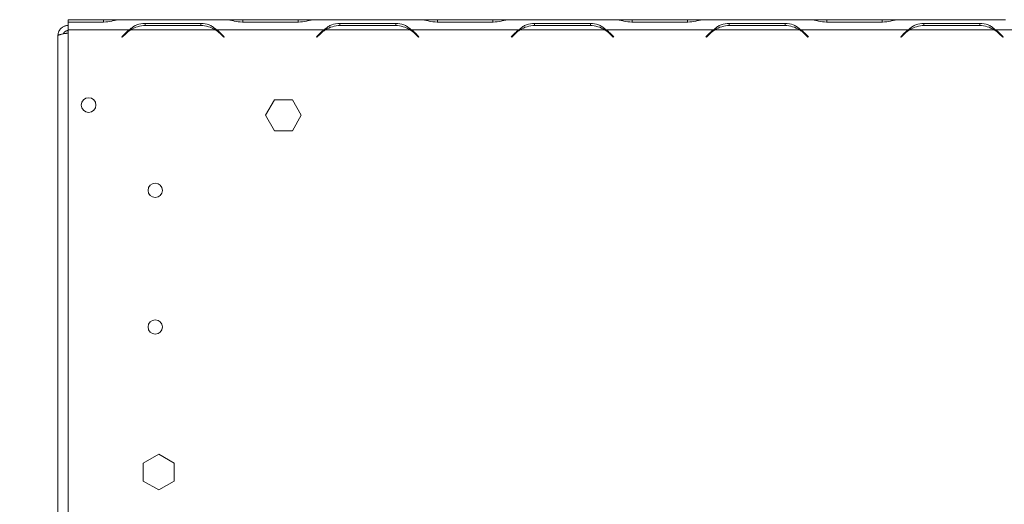
# Model space of a CAD drawing. Units: millimetres. Extents: x 104 to 2999, y 70 to 2466.
# Drawn here: x 439 to 669, y 617 to 731 of the extents above; entities that cross this region are included whole.
import ezdxf

# ---------------------------------------------------------------- set-up
doc = ezdxf.new("R2010")
doc.units = ezdxf.units.MM
doc.header["$LTSCALE"] = 12
doc.layers.add('FORMAT', color=7, linetype='Continuous')
doc.styles.add('SLDTEXTSTYLE1', font='TXT', dxfattribs={"width": 0.75})
doc.dimstyles.new('SLDDIMSTYLE1', dxfattribs={"dimtxt": 42, "dimasz": 15.6, "dimexe": 0, "dimexo": 0.0625, "dimgap": 10.5, "dimtad": 1, "dimdec": 6, "dimlfac": 1.25, "dimrnd": 1e-09, "dimzin": 12, "dimdsep": 46, "dimtxsty": 'SLDTEXTSTYLE1', "dimsah": 1, "dimcen": 0.09, "dimadec": 0, "dimazin": 3, "dimtfac": 1, "dimtdec": 0, "dimtmove": 0, "dimatfit": 0, "dimfxl": 0, "dimfrac": 2, "dimtolj": 1, "dimtzin": 12, "dimarcsym": 0})

# ---------------------------------------------------------------- blocks, each defined once
blk = doc.blocks.new('_D_3')
at = {"layer": 'FORMAT', "color": 7}
for p, q in [((374.81, 614.09), (374.81, 644.09)), ((781.75, 614.09), (362.81, 614.09)), ((374.81, 614.09), (374.81, 392.9)), ((235.93, 581.29), (235.93, 589.83)), ((235.93, 589.83), (311.97, 589.83)), ((311.97, 589.83), (311.97, 581.29)), ((244.55, 549.22), (303.35, 513.94)), ((235.93, 437.13), (235.93, 428.6)), ((311.97, 428.6), (311.97, 437.13)), ((235.93, 428.6), (311.97, 428.6)), ((472.15, 392.9), (362.81, 392.9)), ((374.81, 392.9), (374.81, 362.9))]:
    blk.add_line(p, q, dxfattribs=at)
for points in [[(374.81, 614.09), (377.81, 629.69), (371.81, 629.69)], [(374.81, 392.9), (371.81, 377.3), (377.81, 377.3)]]:
    blk.add_solid(points, dxfattribs=at)
at = {"layer": 'FORMAT', "color": 7, "attachment_point": 1, "rotation": 90, "style": 'SLDTEXTSTYLE1'}
for s, insert, char_height in [('276mm', (320.66, 410.16), 42), ('"', (249.88, 553.3), 42), ('8', (274.07, 531.58), 29.4), ('7', (236.05, 509.86), 29.4), ('10', (249.88, 447.79), 42)]:
    blk.add_mtext(s, dxfattribs=dict(at, insert=insert, char_height=char_height))

msp = doc.modelspace()

# ---------------------------------------------------------------- linework, layer by layer
at = {"color": 7, "linetype": 'Continuous', "lineweight": 15}
for p, q in [((458.23281282, 730.89398499), (449.99005379, 730.89398499)), ((449.99005379, 730.89398499), (449.99005379, 730.34257845)), ((449.99005379, 728.49398499), (449.99005379, 730.34257845)), ((449.99005379, 730.34257845), (458.29908699, 730.34257845)), ((461.69801804, 730.89398499), (458.23281282, 730.89398499)), ((462.01923618, 730.89398499), (461.69801804, 730.89398499)), ((487.09914488, 730.89398499), (462.00096269, 730.89398499)), ((481.09908699, 730.02457382), (468.00102059, 730.02457382)), ((468.00102059, 730.02457382), (468.00102059, 729.51324593)), ((468.06729476, 729.51324593), (481.03281282, 729.51324593)), ((481.09908699, 730.02457382), (481.09908699, 729.51324593)), ((484.80096269, 728.49398499), (483.80410357, 728.86091545)), ((487.40208953, 730.89398499), (487.09914488, 730.89398499)), ((490.86729476, 730.89398499), (487.40208953, 730.89398499)), ((490.80102059, 730.34257845), (503.89908699, 730.34257845)), ((503.83281282, 730.89398499), (490.86729476, 730.89398499)), ((507.29801804, 730.89398499), (503.83281282, 730.89398499)), ((507.61923618, 730.89398499), (507.29801804, 730.89398499)), ((532.69914488, 730.89398499), (507.60096269, 730.89398499)), ((526.69908699, 730.02457382), (513.60102059, 730.02457382)), ((513.60102059, 730.02457382), (513.60102059, 729.51324593)), ((513.66729476, 729.51324593), (526.63281282, 729.51324593)), ((526.69908699, 730.02457382), (526.69908699, 729.51324593)), ((530.40096269, 728.49398499), (529.40410357, 728.86091545)), ((533.00208953, 730.89398499), (532.69914488, 730.89398499)), ((536.46729476, 730.89398499), (533.00208953, 730.89398499)), ((536.40102059, 730.34257845), (549.49908699, 730.34257845)), ((549.43281282, 730.89398499), (536.46729476, 730.89398499)), ((552.89801804, 730.89398499), (549.43281282, 730.89398499)), ((553.21923618, 730.89398499), (552.89801804, 730.89398499)), ((578.29914488, 730.89398499), (553.20096269, 730.89398499)), ((559.20102059, 730.02457382), (559.20102059, 729.51324593)), ((572.29908699, 730.02457382), (559.20102059, 730.02457382)), ((559.26729476, 729.51324593), (572.23281282, 729.51324593)), ((572.29908699, 730.02457382), (572.29908699, 729.51324593)), ((576.00096269, 728.49398499), (575.00410357, 728.86091545)), ((578.60208953, 730.89398499), (578.29914488, 730.89398499)), ((582.06729476, 730.89398499), (578.60208953, 730.89398499)), ((582.00102059, 730.34257845), (595.09908699, 730.34257845)), ((595.03281282, 730.89398499), (582.06729476, 730.89398499)), ((598.49801804, 730.89398499), (595.03281282, 730.89398499)), ((598.81923618, 730.89398499), (598.49801804, 730.89398499)), ((623.89914488, 730.89398499), (598.80096269, 730.89398499)), ((617.89908699, 730.02457382), (604.80102059, 730.02457382)), ((604.80102059, 730.02457382), (604.80102059, 729.51324593)), ((604.86729476, 729.51324593), (617.83281282, 729.51324593)), ((617.89908699, 730.02457382), (617.89908699, 729.51324593)), ((621.60096269, 728.49398499), (620.60410357, 728.86091545)), ((624.20208953, 730.89398499), (623.89914488, 730.89398499)), ((627.66729476, 730.89398499), (624.20208953, 730.89398499)), ((627.60102059, 730.34257845), (640.69908699, 730.34257845)), ((640.63281282, 730.89398499), (627.66729476, 730.89398499)), ((644.09801804, 730.89398499), (640.63281282, 730.89398499)), ((644.40096269, 730.89398499), (644.09801804, 730.89398499)), ((669.49914488, 730.89398499), (644.40096269, 730.89398499)), ((663.49908699, 730.02457382), (650.40102059, 730.02457382)), ((650.40102059, 730.02457382), (650.40102059, 729.51324593)), ((650.46729476, 729.51324593), (663.43281282, 729.51324593)), ((663.49908699, 730.02457382), (663.49908699, 729.51324593)), ((667.20096269, 728.49398499), (666.20410357, 728.86091545)), ((447.59005379, 494.09724593), (447.59005379, 727.13724593)), ((449.99005379, 494.09724593), (449.99005379, 728.49398499)), ((464.29914488, 728.49398499), (449.99005379, 728.49398499)), ((463.47553719, 727.79872933), (462.55005379, 726.87324593)), ((462.55005379, 726.87324593), (462.66319087, 726.76010885)), ((462.66319087, 726.76010885), (463.54181136, 727.63872933)), ((484.49801804, 728.49398499), (464.60208953, 728.49398499)), ((509.89914488, 728.49398499), (484.80096269, 728.49398499)), ((485.55829622, 727.63872933), (486.4369167, 726.76010885)), ((486.55005379, 726.87324593), (485.62457039, 727.79872933)), ((486.4369167, 726.76010885), (486.55005379, 726.87324593)), ((509.07553719, 727.79872933), (508.15005379, 726.87324593)), ((508.15005379, 726.87324593), (508.26319087, 726.76010885)), ((508.26319087, 726.76010885), (509.14181136, 727.63872933)), ((530.09801804, 728.49398499), (510.20208953, 728.49398499)), ((555.49914488, 728.49398499), (530.40096269, 728.49398499)), ((531.15829622, 727.63872933), (532.0369167, 726.76010885)), ((532.15005379, 726.87324593), (531.22457039, 727.79872933)), ((532.0369167, 726.76010885), (532.15005379, 726.87324593)), ((554.67553719, 727.79872933), (553.75005379, 726.87324593)), ((553.75005379, 726.87324593), (553.86319087, 726.76010885)), ((553.86319087, 726.76010885), (554.74181136, 727.63872933)), ((575.69801804, 728.49398499), (555.80208953, 728.49398499)), ((601.09914488, 728.49398499), (576.00096269, 728.49398499)), ((576.75829622, 727.63872933), (577.6369167, 726.76010885)), ((577.75005379, 726.87324593), (576.82457039, 727.79872933)), ((577.6369167, 726.76010885), (577.75005379, 726.87324593)), ((600.27553719, 727.79872933), (599.35005379, 726.87324593)), ((599.35005379, 726.87324593), (599.46319087, 726.76010885)), ((599.46319087, 726.76010885), (600.34181136, 727.63872933)), ((600.77380477, 728.24733206), (600.74366031, 728.00769575)), ((621.29801804, 728.49398499), (601.40208953, 728.49398499)), ((646.69914488, 728.49398499), (621.60096269, 728.49398499)), ((622.35829622, 727.63872933), (623.2369167, 726.76010885)), ((623.35005379, 726.87324593), (622.42457039, 727.79872933)), ((623.2369167, 726.76010885), (623.35005379, 726.87324593)), ((645.87553719, 727.79872933), (644.95005379, 726.87324593)), ((644.95005379, 726.87324593), (645.06319087, 726.76010885)), ((645.06319087, 726.76010885), (645.94181136, 727.63872933)), ((666.89801804, 728.49398499), (647.00208953, 728.49398499)), ((692.29914488, 728.49398499), (667.20096269, 728.49398499)), ((667.95829622, 727.63872933), (668.8369167, 726.76010885)), ((668.95005379, 726.87324593), (668.02457039, 727.79872933)), ((668.8369167, 726.76010885), (668.95005379, 726.87324593)), ((496.18694383, 708.49398499), (498.28849881, 712.13398499)), ((498.28849881, 712.13398499), (502.49160877, 712.13398499)), ((502.49160877, 712.13398499), (504.59316375, 708.49398499)), ((498.28849881, 704.85398499), (496.18694383, 708.49398499)), ((504.59316375, 708.49398499), (502.49160877, 704.85398499)), ((502.49160877, 704.85398499), (498.28849881, 704.85398499)), ((467.55005379, 626.99553997), (471.19005379, 629.09709495)), ((471.19005379, 629.09709495), (474.83005379, 626.99553997)), ((467.55005379, 622.79243001), (467.55005379, 626.99553997)), ((474.83005379, 626.99553997), (474.83005379, 622.79243001)), ((471.19005379, 620.69087503), (467.55005379, 622.79243001)), ((474.83005379, 622.79243001), (471.19005379, 620.69087503))]:
    msp.add_line(p, q, dxfattribs=at)
at = {"color": 8, "linetype": 'Continuous', "lineweight": 15}
for p, q in [((458.23281282, 730.34257845), (458.23281282, 730.89398499)), ((490.86729476, 730.34257845), (490.86729476, 730.89398499)), ((503.83281282, 730.34257845), (503.83281282, 730.89398499)), ((536.46729476, 730.34257845), (536.46729476, 730.89398499)), ((549.43281282, 730.34257845), (549.43281282, 730.89398499)), ((582.06729476, 730.34257845), (582.06729476, 730.89398499)), ((595.03281282, 730.34257845), (595.03281282, 730.89398499)), ((627.66729476, 730.34257845), (627.66729476, 730.89398499)), ((640.63281282, 730.34257845), (640.63281282, 730.89398499))]:
    msp.add_line(p, q, dxfattribs=at)
at = {"color": 7, "linetype": 'Continuous', "lineweight": 15}
for centre, radius in [((454.79005379, 710.89724593), 1.72), ((470.39005379, 690.89398499), 1.68), ((470.39005379, 658.89398499), 1.68)]:
    msp.add_circle(centre, radius, dxfattribs=at)
for centre, start, end in [((468.06729476, 723.11324593), 90, 122.7816050581), ((481.03281282, 723.11324593), 57.2183949419, 90), ((513.66729476, 723.11324593), 90, 122.7816050581), ((526.63281282, 723.11324593), 57.2183949419, 90), ((559.26729476, 723.11324593), 90, 122.7816050581), ((572.23281282, 723.11324593), 57.2183949419, 90), ((604.86729476, 723.11324593), 90, 122.7816050581), ((617.83281282, 723.11324593), 57.2183949419, 90), ((650.46729476, 723.11324593), 90, 122.7816050581), ((663.43281282, 723.11324593), 57.2183949419, 90), ((468.00102059, 723.27324593), 125.339355513, 135), ((468.06729476, 723.11324593), 122.7816050581, 135), ((481.03281282, 723.11324593), 45, 57.2183949419), ((481.09908699, 723.27324593), 45, 54.660644487), ((513.60102059, 723.27324593), 125.339355513, 135), ((513.66729476, 723.11324593), 122.7816050581, 135), ((526.63281282, 723.11324593), 45, 57.2183949419), ((526.69908699, 723.27324593), 45, 54.660644487), ((559.20102059, 723.27324593), 125.339355513, 135), ((559.26729476, 723.11324593), 122.7816050581, 135), ((572.23281282, 723.11324593), 45, 57.2183949419), ((572.29908699, 723.27324593), 45, 54.660644487), ((604.80102059, 723.27324593), 125.339355513, 135), ((604.86729476, 723.11324593), 122.7816050581, 135), ((617.83281282, 723.11324593), 45, 57.2183949419), ((617.89908699, 723.27324593), 45, 54.660644487), ((650.40102059, 723.27324593), 125.339355513, 135), ((650.46729476, 723.11324593), 122.7816050581, 135), ((663.43281282, 723.11324593), 45, 57.2183949419), ((663.49908699, 723.27324593), 45, 54.660644487)]:
    msp.add_arc(centre, 6.4, start, end, dxfattribs=at)
for points, knots in [([(449.99005379, 729.53724593), (449.95644901, 729.5368184), (449.85526375, 729.53553107), (449.68606873, 729.52069108), (449.48356545, 729.48626533), (449.31646684, 729.44260384), (449.0971902, 729.36986476), (448.85428004, 729.26095321), (448.62271869, 729.11396238), (448.43322023, 728.9677622), (448.27587926, 728.82345329), (448.11775722, 728.64408381), (448.01085213, 728.49782491), (447.88691989, 728.30284165), (447.76757377, 728.06490236), (447.68095047, 727.80463278), (447.62949768, 727.58332868), (447.5971485, 727.38018196), (447.59242359, 727.21839228), (447.59005379, 727.13724593)], [0, 0, 0, 0, 0.0267547664, 0.0805596081, 0.1350153646, 0.190135182, 0.2178643055, 0.3189348882, 0.4010680926, 0.435627682, 0.5094345218, 0.5706193806, 0.6257416722, 0.6534720559, 0.754542607, 0.8366757848, 0.8712353624, 0.9354175134, 1, 1, 1, 1]), ([(458.29908699, 730.34257845), (458.95375955, 730.39340806), (459.92813081, 730.46905948), (461.12170033, 730.81798931), (461.68190838, 730.86640875), (462.00096269, 730.89398499)], [0, 0, 0, 0, 0.4685123812, 0.6973027833, 1, 1, 1, 1]), ([(468.00102059, 730.02457382), (467.34634802, 729.97230707), (466.37197676, 729.8945167), (465.17840724, 729.24016956), (464.61819919, 728.76474991), (464.29914488, 728.49398499)], [0, 0, 0, 0, 0.4685123812, 0.6973027833, 1, 1, 1, 1]), ([(484.80096269, 728.49398499), (484.46722062, 728.76894887), (483.90058479, 729.23578959), (482.71804845, 729.90381858), (481.75554594, 729.97560981), (481.09908699, 730.02457382)], [0, 0, 0, 0, 0.3130232177, 0.5314588231, 1, 1, 1, 1]), ([(487.09914488, 730.89398499), (487.43288695, 730.86619547), (487.99952278, 730.81901371), (489.18205913, 730.46432874), (490.14456163, 730.39194594), (490.80102059, 730.34257845)], [0, 0, 0, 0, 0.3130232178, 0.5314588231, 1, 1, 1, 1]), ([(503.89908699, 730.34257845), (504.55375955, 730.39340806), (505.52813081, 730.46905948), (506.72170033, 730.81798931), (507.28190838, 730.86640875), (507.60096269, 730.89398499)], [0, 0, 0, 0, 0.4685123812, 0.6973027833, 1, 1, 1, 1]), ([(513.60102059, 730.02457382), (512.94634802, 729.97230707), (511.97197676, 729.8945167), (510.77840724, 729.24016956), (510.21819919, 728.76474991), (509.89914488, 728.49398499)], [0, 0, 0, 0, 0.4685123812, 0.6973027832, 1, 1, 1, 1]), ([(530.40096269, 728.49398499), (530.06722062, 728.76894887), (529.50058479, 729.23578959), (528.31804845, 729.90381858), (527.35554594, 729.97560981), (526.69908699, 730.02457382)], [0, 0, 0, 0, 0.3130232178, 0.5314588231, 1, 1, 1, 1]), ([(532.69914488, 730.89398499), (533.03288695, 730.86619547), (533.59952278, 730.81901371), (534.78205913, 730.46432874), (535.74456163, 730.39194594), (536.40102059, 730.34257845)], [0, 0, 0, 0, 0.31302321779, 0.53145882305, 1, 1, 1, 1]), ([(549.49908699, 730.34257845), (550.15375955, 730.39340806), (551.12813081, 730.46905948), (552.32170033, 730.81798931), (552.88190838, 730.86640875), (553.20096269, 730.89398499)], [0, 0, 0, 0, 0.4685123812, 0.6973027833, 1, 1, 1, 1]), ([(559.20102059, 730.02457382), (558.54634802, 729.97230707), (557.57197676, 729.8945167), (556.37840724, 729.24016956), (555.81819919, 728.76474991), (555.49914488, 728.49398499)], [0, 0, 0, 0, 0.4685123812, 0.6973027833, 1, 1, 1, 1]), ([(576.00096269, 728.49398499), (575.66722062, 728.76894887), (575.10058479, 729.23578959), (573.91804845, 729.90381858), (572.95554594, 729.97560981), (572.29908699, 730.02457382)], [0, 0, 0, 0, 0.3130232178, 0.5314588231, 1, 1, 1, 1]), ([(578.29914488, 730.89398499), (578.63288695, 730.86619547), (579.19952278, 730.81901371), (580.38205913, 730.46432874), (581.34456163, 730.39194594), (582.00102059, 730.34257845)], [0, 0, 0, 0, 0.3130232178, 0.5314588231, 1, 1, 1, 1]), ([(595.09908699, 730.34257845), (595.75375955, 730.39340806), (596.72813081, 730.46905948), (597.92170033, 730.81798931), (598.48190838, 730.86640875), (598.80096269, 730.89398499)], [0, 0, 0, 0, 0.4685123812, 0.6973027833, 1, 1, 1, 1]), ([(604.80102059, 730.02457382), (604.14634802, 729.97230707), (603.17197676, 729.8945167), (601.97840724, 729.24016956), (601.41819919, 728.76474991), (601.09914488, 728.49398499)], [0, 0, 0, 0, 0.4685123812, 0.6973027832, 1, 1, 1, 1]), ([(621.60096269, 728.49398499), (621.26722062, 728.76894887), (620.70058479, 729.23578959), (619.51804845, 729.90381858), (618.55554594, 729.97560981), (617.89908699, 730.02457382)], [0, 0, 0, 0, 0.3130232177, 0.5314588231, 1, 1, 1, 1]), ([(623.89914488, 730.89398499), (624.23288695, 730.86619547), (624.79952278, 730.81901371), (625.98205913, 730.46432874), (626.94456163, 730.39194594), (627.60102059, 730.34257845)], [0, 0, 0, 0, 0.3130232178, 0.5314588231, 1, 1, 1, 1]), ([(640.69908699, 730.34257845), (641.35375955, 730.39340806), (642.32813081, 730.46905948), (643.52170033, 730.81798931), (644.08190838, 730.86640875), (644.40096269, 730.89398499)], [0, 0, 0, 0, 0.4685123812, 0.6973027833, 1, 1, 1, 1]), ([(650.40102059, 730.02457382), (649.74634802, 729.97230707), (648.77197676, 729.8945167), (647.57840724, 729.24016956), (647.01819919, 728.76474991), (646.69914488, 728.49398499)], [0, 0, 0, 0, 0.46851238117, 0.69730278323, 1, 1, 1, 1]), ([(667.20096269, 728.49398499), (666.86722062, 728.76894887), (666.30058479, 729.23578959), (665.11804845, 729.90381858), (664.15554594, 729.97560981), (663.49908699, 730.02457382)], [0, 0, 0, 0, 0.3130232177, 0.5314588231, 1, 1, 1, 1]), ([(447.59005379, 727.13724593), (447.59664626, 727.15994209), (447.61002237, 727.20599252), (447.7176211, 727.27474591), (447.88778696, 727.3441532), (448.11884384, 727.41290691), (448.40651091, 727.48231532), (448.73771419, 727.5510721), (449.10858278, 727.62047159), (449.44959725, 727.68010711), (449.74694825, 727.73065433), (449.90875003, 727.75787992), (449.99005379, 727.77156051)], [0, 0, 0, 0, 0.10733542816, 0.21778324793, 0.325123228, 0.43557600688, 0.542915997, 0.65336878778, 0.76070873321, 0.87116147689, 0.93525994157, 1, 1, 1, 1]), ([(449.99005379, 728.33724593), (449.95506543, 728.33636135), (449.8848455, 728.33458604), (449.77944162, 728.32011705), (449.6744433, 728.29672164), (449.5722266, 728.2638406), (449.47405377, 728.22235018), (449.38012826, 728.17252414), (449.28993182, 728.11384637), (449.20558662, 728.04743008), (449.12808795, 727.97430641), (449.05736568, 727.89492468), (448.99364548, 727.80836437), (448.92819963, 727.70403577), (448.89597433, 727.62324255), (448.87720535, 727.57618614)], [0, 0, 0, 0, 0.0732038503, 0.1469165741, 0.2222330047, 0.2981040437, 0.3713078938, 0.4450206129, 0.5203370352, 0.5962080675, 0.669388087, 0.7430764732, 0.8183669334, 0.8942114251, 1, 1, 1, 1])]:
    msp.add_open_spline(points, degree=3, knots=knots, dxfattribs=at)

# ---------------------------------------------------------------- dimensions: what is measured, and where the dimension line sits
at = {"layer": 'FORMAT', "color": 7}
dim = msp.add_linear_dim(base=(374.8050188881, 392.8961285799), p1=(793.7500537862, 614.0915002301), p2=(484.1500537862, 392.8961285799), angle=90, dimstyle='SLDDIMSTYLE1', dxfattribs=at)
dim.commit()
dim.dimension.update_dxf_attribs({"geometry": '_D_3', "text_midpoint": (374.8050188881, 509.2106137221), "dimtype": 160})

doc.saveas('drawing.dxf')
